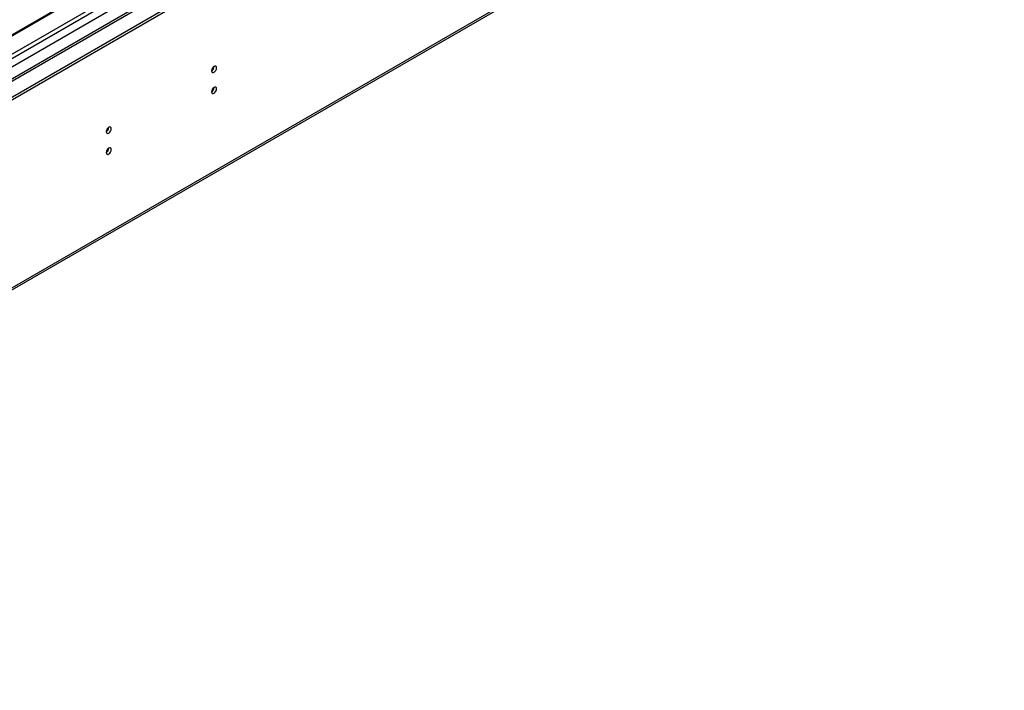
# Model space of a CAD drawing. Units: millimetres. Extents: x 2 to 4202, y 4 to 5944.
# Drawn here: x 2199 to 2776, y 814 to 1207 of the extents above; entities that cross this region are included whole.
import ezdxf

# ---------------------------------------------------------------- set-up
doc = ezdxf.new("R2010")
doc.units = ezdxf.units.MM
doc.header["$LTSCALE"] = 20

msp = doc.modelspace()

# ---------------------------------------------------------------- linework, layer by layer
at = {"color": 8, "linetype": 'Continuous', "lineweight": 25}
for p, q in [((1741.537, 922.875), (2801.844, 1534.977)), ((1742.81, 918.711), (2804.814, 1531.793)), ((1786.262, 935.427), (2780.1, 1509.158)), ((1788.383, 815.395), (2775.858, 1385.452))]:
    msp.add_line(p, q, dxfattribs=at)
at = {"color": 7, "linetype": 'Continuous', "lineweight": 25}
for p, q in [((1742.244, 900.628), (2840.381, 1534.569)), ((1742.244, 898.995), (2840.381, 1532.936)), ((2778.35, 1509.331), (1843.396, 969.594)), ((1787.658, 813.793), (2775.133, 1383.85)), ((2020.316, 1097.687), (2255.075, 1233.211)), ((2020.833, 1097.389), (2255.592, 1232.912)), ((2030.213, 1091.973), (2266.034, 1228.11)), ((2313.063, 1179.527), (2313.062, 1179.606)), ((2313.063, 1167.279), (2313.062, 1167.358)), ((2251.312, 1143.879), (2251.31, 1143.958)), ((2251.312, 1131.631), (2251.31, 1131.71))]:
    msp.add_line(p, q, dxfattribs=at)
at = {"color": 7, "linetype": 'Continuous', "lineweight": 25, "flags": 128}
for points in [[(2311.512, 1176.999), (2311.625, 1176.408), (2311.947, 1176.038), (2312.429, 1175.944), (2312.997, 1176.141), (2313.565, 1176.6), (2314.047, 1177.25), (2314.369, 1177.992), (2314.482, 1178.713), (2314.369, 1179.304), (2314.047, 1179.675), (2313.565, 1179.768), (2312.997, 1179.571), (2312.429, 1179.112), (2311.947, 1178.463), (2311.625, 1177.72), (2311.512, 1176.999)], [(2311.512, 1164.751), (2311.625, 1164.16), (2311.947, 1163.789), (2312.429, 1163.696), (2312.997, 1163.893), (2313.565, 1164.352), (2314.047, 1165.002), (2314.369, 1165.744), (2314.482, 1166.465), (2314.369, 1167.056), (2314.047, 1167.427), (2313.565, 1167.52), (2312.997, 1167.323), (2312.429, 1166.864), (2311.947, 1166.214), (2311.625, 1165.472), (2311.512, 1164.751)], [(2249.758, 1141.349), (2249.871, 1140.758), (2250.193, 1140.388), (2250.675, 1140.294), (2251.243, 1140.492), (2251.811, 1140.95), (2252.293, 1141.6), (2252.615, 1142.342), (2252.728, 1143.064), (2252.615, 1143.655), (2252.293, 1144.025), (2251.811, 1144.119), (2251.243, 1143.921), (2250.675, 1143.463), (2250.193, 1142.813), (2249.871, 1142.071), (2249.758, 1141.349)], [(2249.758, 1129.101), (2249.871, 1128.51), (2250.193, 1128.14), (2250.675, 1128.046), (2251.243, 1128.244), (2251.811, 1128.702), (2252.293, 1129.352), (2252.615, 1130.094), (2252.728, 1130.816), (2252.615, 1131.406), (2252.293, 1131.777), (2251.811, 1131.871), (2251.243, 1131.673), (2250.675, 1131.214), (2250.193, 1130.565), (2249.871, 1129.822), (2249.758, 1129.101)]]:
    msp.add_lwpolyline(points, dxfattribs=at)
at = {"color": 7, "linetype": 'Continuous', "lineweight": 25}
for centre, radius, start, end in [((2310.032, 1179.568), 3.035, 299.236969, 0.768419), ((2309.936, 1179.621), 3.129, 300.290683, 358.27502), ((2310.032, 1167.32), 3.034, 299.227184, 0.778205), ((2309.937, 1167.373), 3.128, 300.280797, 358.284907), ((2248.277, 1143.918), 3.035, 299.237533, 0.767855), ((2248.184, 1143.973), 3.129, 300.237424, 358.275176), ((2248.278, 1131.67), 3.034, 299.227742, 0.777647), ((2248.185, 1131.724), 3.128, 300.227882, 358.284719)]:
    msp.add_arc(centre, radius, start, end, dxfattribs=at)

doc.saveas('drawing.dxf')
